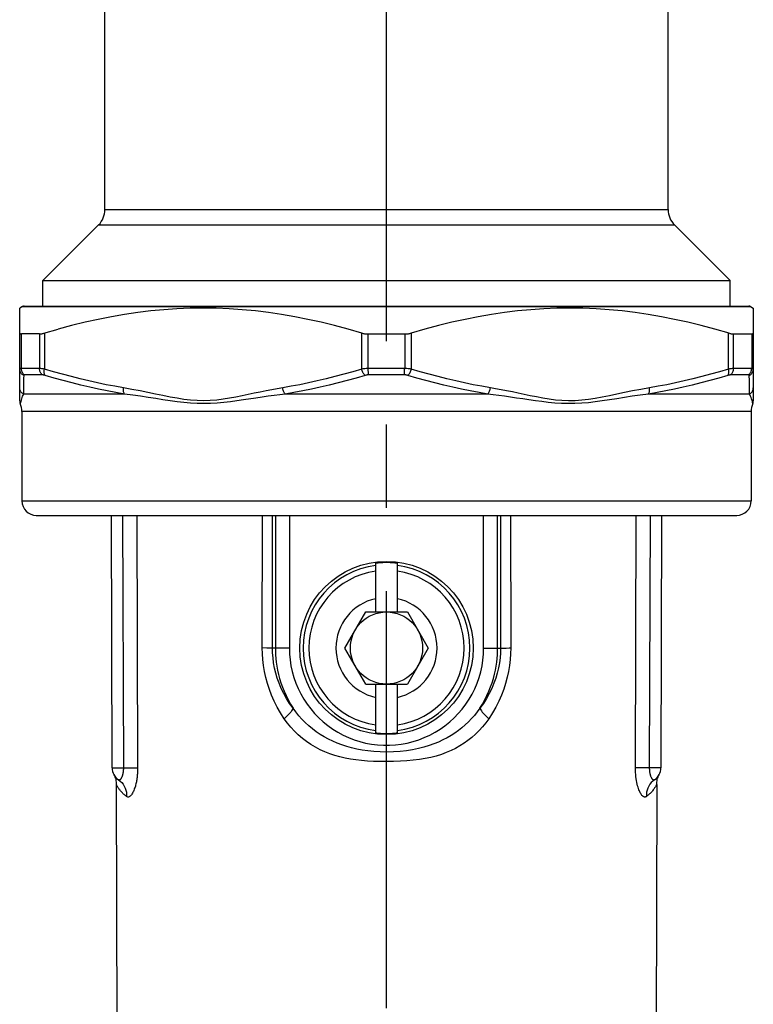
# Model space of a CAD drawing. Extents: x 99 to 323, y 58 to 266.
# Drawn here: x 212 to 227, y 128 to 148 of the extents above; entities that cross this region are included whole.
import ezdxf

# ---------------------------------------------------------------- set-up
doc = ezdxf.new("R2010")
doc.units = 0
doc.header["$LTSCALE"] = 23.1
doc.header["$MEASUREMENT"] = 0
doc.linetypes.add('CENTER', pattern=[0.6, 0.375, -0.075, 0.075, -0.075])
doc.layers.get('0').update_dxf_attribs({"linetype": 'CONTINUOUS'})
doc.layers.add('DEFAULT_1', color=7, linetype='CENTER')

msp = doc.modelspace()

# ---------------------------------------------------------------- linework, layer by layer
at = {"color": 7, "linetype": 'Continuous'}
for p, q in [((225.25, 144.288), (225.25, 167.615)), ((213.55, 144.288), (213.55, 149.862)), ((213.55, 144.288), (225.25, 144.288)), ((212.26, 142.812), (213.418, 143.97)), ((213.418, 143.97), (225.382, 143.97)), ((226.54, 142.812), (225.382, 143.97)), ((212.26, 142.812), (226.54, 142.812)), ((212.26, 142.284), (212.26, 142.812)), ((226.54, 142.284), (226.54, 142.812)), ((211.841, 142.276), (211.78, 142.241)), ((211.78, 140.314), (211.78, 142.241)), ((211.841, 142.276), (226.959, 142.276)), ((211.871, 142.284), (226.929, 142.284)), ((226.959, 142.276), (227.02, 142.241)), ((227.02, 142.241), (227.02, 140.314)), ((212.191, 141.704), (211.814, 141.704)), ((211.814, 140.984), (211.814, 141.704)), ((212.191, 141.704), (212.191, 140.984)), ((212.294, 141.723), (212.294, 140.974)), ((218.885, 140.974), (218.885, 141.723)), ((219.022, 141.704), (219.778, 141.704)), ((219.022, 140.984), (219.022, 141.704)), ((219.778, 141.704), (219.778, 140.984)), ((219.914, 141.723), (219.914, 140.974)), ((226.505, 140.974), (226.505, 141.723)), ((226.608, 141.704), (226.986, 141.704)), ((226.608, 140.984), (226.608, 141.704)), ((226.986, 141.704), (226.986, 140.984)), ((212.191, 140.984), (211.814, 140.984)), ((212.255, 140.854), (211.88, 140.854)), ((219.778, 140.984), (219.022, 140.984)), ((219.774, 140.854), (219.025, 140.854)), ((226.919, 140.854), (226.545, 140.854)), ((226.986, 140.984), (226.608, 140.984)), ((226.938, 140.737), (226.937, 140.844)), ((211.861, 140.687), (211.858, 140.52)), ((226.941, 140.557), (226.938, 140.737)), ((213.959, 140.455), (211.857, 140.455)), ((221.502, 140.455), (217.297, 140.455)), ((226.942, 140.455), (224.84, 140.455)), ((227, 140.299), (226.993, 140.324)), ((226.975, 140.092), (211.825, 140.092)), ((211.825, 140.092), (211.825, 138.234)), ((226.975, 140.092), (226.975, 138.234)), ((211.825, 138.234), (226.975, 138.234)), ((212.125, 137.934), (226.675, 137.934)), ((213.699, 132.686), (213.684, 137.934)), ((213.918, 137.934), (213.934, 132.68)), ((214.213, 137.934), (214.229, 132.687)), ((216.819, 135.178), (216.821, 137.934)), ((217.031, 135.177), (217.034, 137.934)), ((217.094, 137.934), (217.092, 135.177)), ((217.384, 137.934), (217.382, 135.176)), ((221.418, 135.176), (221.416, 137.934)), ((221.708, 135.177), (221.705, 137.934)), ((221.765, 137.934), (221.768, 135.177)), ((221.978, 137.934), (221.981, 135.178)), ((224.57, 132.687), (224.587, 137.934)), ((224.866, 132.687), (224.882, 137.934)), ((225.116, 137.934), (225.101, 132.686)), ((219.175, 135.927), (219.175, 136.946)), ((219.625, 135.927), (219.625, 136.946)), ((218.534, 135.177), (218.967, 135.927)), ((218.967, 135.927), (219.833, 135.927)), ((219.833, 135.927), (220.266, 135.177)), ((216.913, 135.177), (216.819, 135.178)), ((216.986, 135.177), (216.913, 135.177)), ((217.092, 135.177), (217.031, 135.177)), ((217.116, 135.176), (217.092, 135.177)), ((217.152, 135.176), (217.116, 135.176)), ((217.199, 135.176), (217.152, 135.176)), ((217.285, 135.176), (217.199, 135.176)), ((217.382, 135.176), (217.285, 135.176)), ((218.967, 134.427), (218.534, 135.177)), ((220.266, 135.177), (219.833, 134.427)), ((221.418, 135.176), (221.545, 135.176)), ((221.648, 135.176), (221.684, 135.176)), ((221.684, 135.176), (221.708, 135.177)), ((221.708, 135.177), (221.768, 135.177)), ((221.768, 135.177), (221.795, 135.177)), ((221.795, 135.177), (221.835, 135.177)), ((221.835, 135.177), (221.886, 135.177)), ((218.967, 134.427), (219.833, 134.427)), ((219.175, 133.407), (219.175, 134.427)), ((219.625, 133.407), (219.625, 134.427)), ((213.699, 132.686), (213.934, 132.686)), ((213.934, 132.686), (214.229, 132.687)), ((224.866, 132.686), (224.57, 132.687)), ((225.099, 132.686), (224.942, 132.686)), ((225.101, 132.686), (225.099, 132.686)), ((213.735, 132.543), (213.735, 132.543)), ((213.736, 132.542), (213.747, 132.519)), ((213.746, 132.525), (213.746, 132.525)), ((213.814, 132.45), (213.814, 132.45)), ((213.831, 132.438), (213.831, 132.438)), ((225.052, 132.519), (225.064, 132.542)), ((213.786, 132.343), (213.805, 125.926)), ((225.013, 132.343), (224.995, 125.926))]:
    msp.add_line(p, q, dxfattribs=at)
for points in [[(218.885, 141.723), (218.602, 141.804), (218.32, 141.879), (218.042, 141.947), (217.766, 142.008), (217.492, 142.062), (217.219, 142.109), (216.947, 142.149), (216.675, 142.182), (216.404, 142.207), (216.132, 142.226), (215.861, 142.237), (215.589, 142.241), (215.318, 142.237), (215.047, 142.226), (214.775, 142.207), (214.504, 142.182), (214.232, 142.149), (213.96, 142.109), (213.687, 142.062), (213.413, 142.008), (213.138, 141.947), (212.859, 141.879), (212.578, 141.804)], [(226.519, 141.719), (226.222, 141.804), (225.94, 141.879), (225.662, 141.947), (225.386, 142.008), (225.112, 142.062), (224.839, 142.109), (224.567, 142.149), (224.295, 142.182), (224.024, 142.207), (223.752, 142.226), (223.481, 142.237), (223.209, 142.241), (222.938, 142.237), (222.667, 142.226), (222.395, 142.207), (222.124, 142.182), (221.852, 142.149), (221.58, 142.109), (221.307, 142.062), (221.033, 142.008), (220.758, 141.947), (220.479, 141.879), (220.198, 141.804), (219.914, 141.723)], [(211.78, 141.723), (211.78, 141.719), (211.781, 141.715), (211.784, 141.712), (211.787, 141.71), (211.79, 141.708), (211.795, 141.706), (211.8, 141.705), (211.807, 141.704), (211.814, 141.704)], [(212.191, 141.704), (212.2, 141.704), (212.21, 141.705), (212.22, 141.706), (212.231, 141.708), (212.242, 141.71), (212.254, 141.712), (212.267, 141.715), (212.28, 141.719), (212.578, 141.804)], [(218.885, 141.723), (218.899, 141.719), (218.914, 141.715), (218.929, 141.712), (218.944, 141.71), (218.959, 141.708), (218.975, 141.706), (218.991, 141.705), (219.006, 141.704), (219.022, 141.704)], [(219.778, 141.704), (219.793, 141.704), (219.809, 141.705), (219.824, 141.706), (219.84, 141.708), (219.855, 141.71), (219.87, 141.712), (219.885, 141.715), (219.9, 141.719), (219.914, 141.723)], [(226.519, 141.719), (226.532, 141.715), (226.545, 141.712), (226.557, 141.71), (226.569, 141.708), (226.58, 141.706), (226.59, 141.705), (226.599, 141.704), (226.608, 141.704)], [(226.986, 141.704), (226.993, 141.704), (226.999, 141.705), (227.004, 141.706), (227.009, 141.708), (227.013, 141.71), (227.016, 141.712), (227.018, 141.715), (227.019, 141.719), (227.02, 141.723)], [(211.814, 140.984), (211.803, 140.983), (211.795, 140.983), (211.788, 140.981), (211.784, 140.979), (211.781, 140.977), (211.78, 140.974)], [(211.863, 140.844), (211.847, 140.853), (211.832, 140.864), (211.819, 140.876), (211.807, 140.89), (211.798, 140.905), (211.79, 140.922), (211.784, 140.939), (211.781, 140.956), (211.78, 140.974)], [(211.88, 140.854), (211.867, 140.863), (211.855, 140.875), (211.845, 140.887), (211.835, 140.901), (211.828, 140.916), (211.822, 140.932), (211.817, 140.949), (211.814, 140.966), (211.814, 140.984)], [(211.863, 140.844), (211.862, 140.789), (211.861, 140.687)], [(211.88, 140.854), (211.875, 140.853), (211.871, 140.853), (211.867, 140.851), (211.865, 140.849), (211.863, 140.847), (211.863, 140.844)], [(212.294, 140.974), (212.274, 140.977), (212.255, 140.979), (212.237, 140.981), (212.22, 140.983), (212.205, 140.983), (212.191, 140.984)], [(212.255, 140.854), (212.242, 140.863), (212.231, 140.875), (212.221, 140.887), (212.212, 140.901), (212.205, 140.916), (212.199, 140.932), (212.195, 140.949), (212.192, 140.966), (212.191, 140.984)], [(212.306, 140.844), (212.296, 140.847), (212.286, 140.849), (212.277, 140.851), (212.269, 140.853), (212.262, 140.853), (212.255, 140.854)], [(212.306, 140.844), (212.3, 140.853), (212.295, 140.864), (212.292, 140.876), (212.289, 140.89), (212.288, 140.905), (212.287, 140.922), (212.288, 140.939), (212.291, 140.956), (212.294, 140.974)], [(213.937, 140.585), (213.758, 140.616), (213.579, 140.65), (213.399, 140.687), (213.218, 140.727), (213.036, 140.771), (212.853, 140.817), (212.668, 140.866), (212.482, 140.919), (212.294, 140.974)], [(213.959, 140.455), (213.78, 140.486), (213.599, 140.52), (213.418, 140.557), (213.236, 140.597), (213.052, 140.641), (212.868, 140.687), (212.682, 140.736), (212.495, 140.789), (212.306, 140.844)], [(218.885, 140.974), (218.699, 140.919), (218.513, 140.867), (218.328, 140.817), (218.145, 140.771), (217.962, 140.728), (217.781, 140.687), (217.6, 140.65), (217.421, 140.616), (217.243, 140.585)], [(218.956, 140.844), (218.768, 140.789), (218.58, 140.737), (218.394, 140.687), (218.209, 140.641), (218.024, 140.598), (217.841, 140.557), (217.659, 140.52), (217.478, 140.486), (217.297, 140.455)], [(219.022, 140.984), (218.998, 140.983), (218.975, 140.983), (218.951, 140.981), (218.929, 140.979), (218.906, 140.977), (218.885, 140.974)], [(218.956, 140.844), (218.946, 140.853), (218.936, 140.864), (218.927, 140.876), (218.918, 140.89), (218.91, 140.905), (218.902, 140.922), (218.895, 140.939), (218.89, 140.956), (218.885, 140.974)], [(219.025, 140.854), (219.013, 140.853), (219.001, 140.853), (218.99, 140.851), (218.978, 140.849), (218.967, 140.847), (218.956, 140.844)], [(219.025, 140.854), (219.025, 140.863), (219.024, 140.875), (219.023, 140.887), (219.023, 140.901), (219.023, 140.916), (219.022, 140.932), (219.022, 140.949), (219.022, 140.966), (219.022, 140.984)], [(219.774, 140.854), (219.775, 140.863), (219.775, 140.875), (219.776, 140.887), (219.776, 140.901), (219.777, 140.916), (219.777, 140.932), (219.777, 140.949), (219.777, 140.966), (219.778, 140.984)], [(219.843, 140.844), (219.832, 140.847), (219.821, 140.849), (219.81, 140.851), (219.798, 140.853), (219.786, 140.853), (219.774, 140.854)], [(219.914, 140.974), (219.893, 140.977), (219.871, 140.979), (219.848, 140.981), (219.825, 140.983), (219.801, 140.983), (219.778, 140.984)], [(219.843, 140.844), (219.853, 140.853), (219.863, 140.864), (219.872, 140.876), (219.881, 140.89), (219.89, 140.905), (219.897, 140.922), (219.904, 140.939), (219.91, 140.956), (219.914, 140.974)], [(221.502, 140.455), (221.322, 140.486), (221.141, 140.52), (220.959, 140.557), (220.775, 140.598), (220.591, 140.641), (220.405, 140.687), (220.219, 140.737), (220.032, 140.789), (219.843, 140.844)], [(221.557, 140.585), (221.378, 140.616), (221.199, 140.65), (221.019, 140.687), (220.837, 140.728), (220.655, 140.771), (220.471, 140.817), (220.286, 140.867), (220.101, 140.919), (219.914, 140.974)], [(226.493, 140.844), (226.305, 140.789), (226.119, 140.737), (225.933, 140.687), (225.749, 140.641), (225.565, 140.598), (225.382, 140.557), (225.2, 140.52), (225.02, 140.486), (224.84, 140.455)], [(226.505, 140.974), (226.319, 140.919), (226.133, 140.867), (225.948, 140.817), (225.765, 140.771), (225.582, 140.728), (225.401, 140.687), (225.22, 140.65), (225.041, 140.616), (224.863, 140.585)], [(226.493, 140.844), (226.499, 140.853), (226.504, 140.864), (226.508, 140.876), (226.51, 140.89), (226.512, 140.905), (226.512, 140.922), (226.511, 140.939), (226.509, 140.956), (226.505, 140.974)], [(226.545, 140.854), (226.538, 140.853), (226.53, 140.853), (226.522, 140.851), (226.513, 140.849), (226.503, 140.847), (226.493, 140.844)], [(226.608, 140.984), (226.594, 140.983), (226.579, 140.983), (226.563, 140.981), (226.545, 140.979), (226.526, 140.977), (226.505, 140.974)], [(226.545, 140.854), (226.557, 140.863), (226.568, 140.875), (226.579, 140.887), (226.587, 140.901), (226.595, 140.916), (226.6, 140.932), (226.605, 140.949), (226.607, 140.966), (226.608, 140.984)], [(226.919, 140.854), (226.932, 140.863), (226.944, 140.875), (226.955, 140.887), (226.964, 140.901), (226.972, 140.916), (226.978, 140.932), (226.982, 140.949), (226.985, 140.966), (226.986, 140.984)], [(226.937, 140.844), (226.936, 140.847), (226.935, 140.849), (226.932, 140.851), (226.929, 140.853), (226.925, 140.853), (226.919, 140.854)], [(226.937, 140.844), (226.953, 140.853), (226.967, 140.864), (226.981, 140.876), (226.992, 140.89), (227.002, 140.905), (227.01, 140.922), (227.015, 140.939), (227.019, 140.956), (227.02, 140.974)], [(227.02, 140.974), (227.019, 140.977), (227.016, 140.979), (227.011, 140.981), (227.004, 140.983), (226.996, 140.983), (226.986, 140.984)], [(211.857, 140.455), (211.842, 140.465), (211.828, 140.476), (211.816, 140.488), (211.805, 140.502), (211.796, 140.518), (211.789, 140.534), (211.784, 140.55), (211.781, 140.568), (211.78, 140.585)], [(213.959, 140.455), (213.953, 140.465), (213.947, 140.476), (213.943, 140.488), (213.939, 140.502), (213.937, 140.518), (213.935, 140.534), (213.935, 140.55), (213.935, 140.568), (213.937, 140.585)], [(217.243, 140.585), (217.131, 140.566), (217.016, 140.545), (216.898, 140.522), (216.777, 140.497), (216.653, 140.471), (216.527, 140.445), (216.4, 140.419), (216.27, 140.392), (216.139, 140.369), (216.007, 140.348), (215.873, 140.33), (215.738, 140.318), (215.602, 140.315), (215.465, 140.318), (215.326, 140.328), (215.188, 140.345), (215.048, 140.368), (214.904, 140.394), (214.755, 140.423), (214.602, 140.456), (214.444, 140.489), (214.28, 140.521), (214.111, 140.553), (213.937, 140.585)], [(217.297, 140.455), (217.289, 140.465), (217.281, 140.476), (217.273, 140.488), (217.266, 140.502), (217.259, 140.518), (217.254, 140.534), (217.249, 140.55), (217.245, 140.568), (217.243, 140.585)], [(221.502, 140.455), (221.511, 140.465), (221.519, 140.476), (221.527, 140.488), (221.534, 140.502), (221.54, 140.518), (221.546, 140.534), (221.55, 140.55), (221.554, 140.568), (221.557, 140.585)], [(224.863, 140.585), (224.685, 140.552), (224.513, 140.52), (224.347, 140.487), (224.187, 140.454), (224.033, 140.421), (223.883, 140.392), (223.738, 140.365), (223.597, 140.342), (223.458, 140.326), (223.319, 140.317), (223.181, 140.315), (223.045, 140.319), (222.911, 140.331), (222.777, 140.35), (222.645, 140.371), (222.516, 140.395), (222.387, 140.421), (222.261, 140.448), (222.137, 140.473), (222.015, 140.499), (221.895, 140.523), (221.78, 140.545), (221.667, 140.566), (221.557, 140.585)], [(224.84, 140.455), (224.846, 140.465), (224.852, 140.476), (224.857, 140.488), (224.86, 140.502), (224.863, 140.518), (224.864, 140.534), (224.865, 140.55), (224.864, 140.568), (224.863, 140.585)], [(226.942, 140.455), (226.957, 140.465), (226.971, 140.476), (226.983, 140.488), (226.994, 140.502), (227.003, 140.518), (227.01, 140.534), (227.016, 140.55), (227.019, 140.568), (227.02, 140.585)], [(211.857, 140.455), (211.846, 140.433), (211.834, 140.409), (211.823, 140.383), (211.814, 140.355), (211.807, 140.326), (211.8, 140.3)], [(211.858, 140.52), (211.858, 140.486), (211.857, 140.455)], [(216.427, 140.333), (216.293, 140.313), (216.158, 140.296), (216.022, 140.28), (215.885, 140.267), (215.746, 140.259), (215.608, 140.256), (215.468, 140.258), (215.328, 140.266), (215.188, 140.278), (215.048, 140.295), (214.904, 140.314), (214.756, 140.336), (214.605, 140.36), (214.449, 140.384), (214.29, 140.409), (214.127, 140.433), (213.959, 140.455)], [(217.297, 140.455), (217.182, 140.441), (217.063, 140.425), (216.941, 140.409), (216.816, 140.391), (216.688, 140.372), (216.427, 140.333)], [(224.84, 140.455), (224.669, 140.432), (224.503, 140.408), (224.342, 140.383), (224.185, 140.358), (224.032, 140.334), (223.883, 140.313), (223.738, 140.293), (223.596, 140.276), (223.456, 140.264), (223.315, 140.258), (223.175, 140.256), (223.036, 140.259), (222.898, 140.268), (222.761, 140.282), (222.626, 140.298), (222.492, 140.315), (222.36, 140.335), (222.23, 140.354), (222.101, 140.373), (221.975, 140.392), (221.852, 140.41), (221.732, 140.426), (221.615, 140.441), (221.502, 140.455)], [(226.942, 140.455), (226.942, 140.486), (226.941, 140.52), (226.941, 140.557)], [(226.993, 140.324), (226.985, 140.354), (226.976, 140.382), (226.965, 140.409), (226.954, 140.433), (226.942, 140.455)], [(211.78, 140.314), (211.781, 140.297), (211.783, 140.281), (211.788, 140.265), (211.792, 140.255)], [(211.8, 140.3), (211.795, 140.279), (211.792, 140.262), (211.792, 140.255)], [(227.008, 140.255), (227.007, 140.261), (227.005, 140.277), (227, 140.299)], [(227.008, 140.255), (227.012, 140.265), (227.016, 140.281), (227.019, 140.297), (227.02, 140.314)], [(219.175, 136.946), (219.2, 136.949), (219.225, 136.951), (219.25, 136.953), (219.275, 136.955), (219.3, 136.957), (219.325, 136.958), (219.35, 136.959), (219.375, 136.959), (219.4, 136.959)], [(219.4, 136.959), (219.425, 136.959), (219.45, 136.959), (219.475, 136.958), (219.5, 136.957), (219.525, 136.955), (219.55, 136.953), (219.575, 136.951), (219.6, 136.949), (219.625, 136.946)], [(217.276, 133.708), (217.199, 133.828), (217.13, 133.948), (217.068, 134.07), (217.013, 134.194), (216.966, 134.318), (216.925, 134.443), (216.892, 134.567), (216.865, 134.691), (216.844, 134.814), (216.83, 134.936), (216.821, 135.057), (216.819, 135.178)], [(217.031, 135.177), (217.02, 135.177), (216.986, 135.177)], [(217.459, 133.927), (217.387, 134.027), (217.322, 134.129), (217.264, 134.233), (217.213, 134.338), (217.169, 134.444), (217.131, 134.55), (217.1, 134.656), (217.075, 134.761), (217.055, 134.866), (217.042, 134.971), (217.034, 135.074), (217.031, 135.177)], [(217.092, 135.177), (217.093, 135.107), (217.096, 135.034), (217.102, 134.958), (217.111, 134.88), (217.123, 134.798), (217.138, 134.715), (217.157, 134.63), (217.18, 134.543), (217.207, 134.455), (217.238, 134.367), (217.274, 134.278), (217.313, 134.189), (217.357, 134.101), (217.406, 134.013), (217.459, 133.927)], [(217.382, 135.176), (217.385, 135.052), (217.397, 134.929), (217.415, 134.807), (217.442, 134.686), (217.476, 134.566), (217.517, 134.448), (217.565, 134.334), (217.62, 134.222), (217.682, 134.115), (217.751, 134.011), (217.826, 133.911), (217.906, 133.817), (217.993, 133.728), (218.085, 133.643), (218.181, 133.565), (218.283, 133.494), (218.389, 133.428), (218.498, 133.369), (218.611, 133.317), (218.727, 133.272), (218.845, 133.234), (218.966, 133.203), (219.088, 133.18), (219.211, 133.165), (219.335, 133.157), (219.46, 133.157), (219.584, 133.165), (219.707, 133.18), (219.83, 133.203), (219.951, 133.233), (220.069, 133.27), (220.185, 133.315), (220.298, 133.367), (220.408, 133.426), (220.514, 133.491), (220.615, 133.563), (220.712, 133.641), (220.804, 133.725), (220.891, 133.814), (220.972, 133.909), (221.047, 134.008), (221.116, 134.112), (221.178, 134.22), (221.233, 134.331), (221.282, 134.446), (221.323, 134.563), (221.357, 134.683), (221.384, 134.805), (221.403, 134.927), (221.414, 135.051), (221.418, 135.176)], [(221.768, 135.177), (221.765, 135.075), (221.758, 134.971), (221.744, 134.867), (221.725, 134.762), (221.7, 134.656), (221.668, 134.551), (221.631, 134.444), (221.586, 134.339), (221.535, 134.234), (221.477, 134.129), (221.412, 134.027), (221.341, 133.927)], [(221.341, 133.927), (221.394, 134.013), (221.442, 134.101), (221.487, 134.19), (221.526, 134.279), (221.562, 134.368), (221.593, 134.456), (221.62, 134.544), (221.643, 134.631), (221.661, 134.716), (221.677, 134.799), (221.689, 134.881), (221.697, 134.959), (221.703, 135.035), (221.707, 135.107), (221.708, 135.177)], [(221.981, 135.178), (221.978, 135.058), (221.97, 134.937), (221.955, 134.815), (221.935, 134.692), (221.908, 134.568), (221.874, 134.443), (221.834, 134.319), (221.786, 134.194), (221.732, 134.07), (221.669, 133.948), (221.6, 133.828), (221.523, 133.708)], [(221.545, 135.176), (221.573, 135.176), (221.648, 135.176)], [(221.886, 135.177), (221.947, 135.178), (221.981, 135.178)], [(217.459, 133.927), (217.453, 133.91), (217.443, 133.89), (217.429, 133.869), (217.412, 133.845), (217.391, 133.82), (217.366, 133.793), (217.339, 133.765), (217.309, 133.737), (217.276, 133.708)], [(219.4, 133.015), (219.266, 133.019), (219.136, 133.027), (219.013, 133.039), (218.895, 133.056), (218.784, 133.077), (218.676, 133.102), (218.573, 133.131), (218.474, 133.163), (218.377, 133.199), (218.284, 133.239), (218.194, 133.283), (218.106, 133.331), (218.021, 133.383), (217.939, 133.438), (217.86, 133.498), (217.784, 133.561), (217.711, 133.628), (217.642, 133.698), (217.577, 133.771), (217.516, 133.848), (217.459, 133.927)], [(221.341, 133.927), (221.286, 133.851), (221.228, 133.778), (221.167, 133.709), (221.103, 133.643), (221.037, 133.58), (220.968, 133.52), (220.896, 133.464), (220.821, 133.411), (220.742, 133.36), (220.659, 133.312), (220.573, 133.267), (220.481, 133.224), (220.385, 133.185), (220.283, 133.149), (220.176, 133.116), (220.062, 133.087), (219.942, 133.062), (219.815, 133.042), (219.682, 133.028), (219.544, 133.019), (219.4, 133.015)], [(221.341, 133.927), (221.347, 133.91), (221.356, 133.89), (221.37, 133.869), (221.388, 133.845), (221.409, 133.82), (221.433, 133.793), (221.461, 133.765), (221.491, 133.737), (221.523, 133.708)], [(219.4, 132.818), (219.263, 132.818), (219.131, 132.822), (219.004, 132.829), (218.882, 132.839), (218.765, 132.852), (218.651, 132.868), (218.539, 132.889), (218.431, 132.914), (218.325, 132.944), (218.222, 132.979), (218.12, 133.018), (218.022, 133.063), (217.925, 133.114), (217.83, 133.17), (217.74, 133.232), (217.652, 133.299), (217.568, 133.372), (217.488, 133.449), (217.413, 133.531), (217.343, 133.617), (217.276, 133.708)], [(221.523, 133.708), (221.46, 133.621), (221.393, 133.539), (221.323, 133.461), (221.249, 133.388), (221.172, 133.32), (221.092, 133.256), (221.01, 133.197), (220.923, 133.142), (220.833, 133.091), (220.74, 133.045), (220.642, 133.003), (220.54, 132.965), (220.433, 132.932), (220.322, 132.903), (220.206, 132.878), (220.084, 132.858), (219.957, 132.843), (219.825, 132.831), (219.688, 132.823), (219.546, 132.818), (219.4, 132.818)], [(219.4, 133.394), (219.375, 133.394), (219.35, 133.395), (219.325, 133.395), (219.3, 133.397), (219.275, 133.398), (219.25, 133.4), (219.225, 133.402), (219.2, 133.405), (219.175, 133.407)], [(219.625, 133.407), (219.6, 133.405), (219.575, 133.402), (219.55, 133.4), (219.525, 133.398), (219.5, 133.397), (219.475, 133.395), (219.45, 133.395), (219.425, 133.394), (219.4, 133.394)], [(213.934, 132.68), (213.934, 132.673), (213.933, 132.666), (213.933, 132.658), (213.933, 132.651), (213.932, 132.643), (213.932, 132.635), (213.931, 132.627), (213.93, 132.618), (213.929, 132.61), (213.928, 132.601), (213.927, 132.592), (213.925, 132.583), (213.924, 132.574), (213.922, 132.565), (213.92, 132.556), (213.918, 132.547), (213.915, 132.537), (213.912, 132.528), (213.909, 132.519), (213.906, 132.509), (213.903, 132.5), (213.899, 132.491), (213.895, 132.483), (213.891, 132.474), (213.886, 132.466), (213.881, 132.459), (213.876, 132.452), (213.871, 132.446), (213.865, 132.441), (213.86, 132.437), (213.854, 132.435), (213.848, 132.433), (213.842, 132.433), (213.837, 132.435), (213.831, 132.438)], [(214.229, 132.687), (214.229, 132.671), (214.229, 132.655), (214.229, 132.638), (214.228, 132.62), (214.227, 132.602), (214.226, 132.583), (214.225, 132.564), (214.223, 132.544), (214.222, 132.524), (214.219, 132.504), (214.217, 132.483), (214.214, 132.462), (214.211, 132.44), (214.207, 132.418), (214.203, 132.396), (214.198, 132.374), (214.193, 132.352), (214.188, 132.33), (214.182, 132.307), (214.175, 132.285), (214.168, 132.263), (214.16, 132.241), (214.152, 132.219), (214.143, 132.198), (214.133, 132.178), (214.123, 132.159), (214.112, 132.141), (214.1, 132.125), (214.089, 132.111), (214.076, 132.099), (214.064, 132.09), (214.051, 132.083), (214.038, 132.08), (214.026, 132.08), (214.013, 132.084), (214.001, 132.09)], [(224.799, 132.09), (224.794, 132.087), (224.789, 132.085), (224.783, 132.082), (224.778, 132.081), (224.772, 132.08), (224.766, 132.08), (224.76, 132.08), (224.753, 132.082), (224.746, 132.084), (224.739, 132.088), (224.731, 132.093), (224.724, 132.099), (224.716, 132.106), (224.707, 132.115), (224.699, 132.126), (224.69, 132.138), (224.681, 132.152), (224.672, 132.168), (224.662, 132.186), (224.653, 132.207), (224.643, 132.23), (224.634, 132.255), (224.625, 132.283), (224.616, 132.314), (224.607, 132.347), (224.599, 132.383), (224.592, 132.421), (224.586, 132.461), (224.58, 132.504), (224.576, 132.548), (224.573, 132.593), (224.571, 132.639), (224.57, 132.687)], [(224.942, 132.686), (224.892, 132.686), (224.866, 132.687)], [(224.968, 132.438), (224.966, 132.436), (224.964, 132.435), (224.961, 132.434), (224.959, 132.434), (224.956, 132.433), (224.954, 132.433), (224.951, 132.433), (224.948, 132.434), (224.945, 132.435), (224.941, 132.437), (224.938, 132.439), (224.935, 132.441), (224.931, 132.444), (224.927, 132.448), (224.923, 132.452), (224.919, 132.457), (224.915, 132.463), (224.911, 132.47), (224.907, 132.478), (224.903, 132.486), (224.899, 132.496), (224.894, 132.506), (224.89, 132.518), (224.886, 132.531), (224.882, 132.545), (224.879, 132.559), (224.876, 132.575), (224.873, 132.592), (224.87, 132.61), (224.868, 132.628), (224.867, 132.647), (224.866, 132.667), (224.866, 132.687)], [(213.747, 132.519), (213.758, 132.495), (213.767, 132.47)], [(213.767, 132.47), (213.774, 132.444), (213.779, 132.418), (213.783, 132.391), (213.786, 132.364), (213.786, 132.344)], [(213.831, 132.438), (213.866, 132.411), (213.898, 132.38), (213.926, 132.346), (213.95, 132.308), (213.97, 132.268), (213.985, 132.226), (213.995, 132.182), (214, 132.136), (214.001, 132.09)], [(224.968, 132.438), (224.933, 132.411), (224.901, 132.38), (224.873, 132.346), (224.849, 132.308), (224.829, 132.268), (224.814, 132.226), (224.804, 132.182), (224.799, 132.136), (224.799, 132.09)], [(225.013, 132.344), (225.014, 132.364), (225.016, 132.391), (225.02, 132.418), (225.026, 132.444), (225.033, 132.47), (225.042, 132.495), (225.052, 132.519)], [(213.796, 132.326), (213.789, 132.338), (213.787, 132.342), (213.786, 132.344), (213.786, 132.344)], [(214.001, 132.09), (213.988, 132.1), (213.976, 132.109), (213.963, 132.12), (213.951, 132.131), (213.938, 132.142), (213.925, 132.154), (213.913, 132.167), (213.9, 132.179), (213.889, 132.193), (213.877, 132.206), (213.866, 132.22), (213.855, 132.233), (213.845, 132.246), (213.836, 132.26), (213.827, 132.273), (213.82, 132.285), (213.812, 132.297), (213.806, 132.308), (213.8, 132.317), (213.796, 132.326)], [(225.012, 132.342), (225.007, 132.332), (225.003, 132.324), (224.998, 132.316), (224.992, 132.305), (224.985, 132.294), (224.978, 132.282), (224.969, 132.269), (224.96, 132.255), (224.95, 132.241), (224.939, 132.227), (224.928, 132.212), (224.916, 132.198), (224.903, 132.184), (224.89, 132.17), (224.877, 132.157), (224.864, 132.144), (224.85, 132.132), (224.837, 132.12), (224.824, 132.11), (224.811, 132.1), (224.799, 132.09)], [(225.013, 132.344), (225.013, 132.344), (225.012, 132.342)]]:
    msp.add_lwpolyline(points, dxfattribs=at)
for radius in [1.8, 0.75]:
    msp.add_circle((219.4, 135.177), radius, dxfattribs=at)
for centre, radius, start, end in [((213.1, 144.288), 0.45, 315, 360), ((225.7, 144.288), 0.45, 180, 225), ((211.871, 142.224), 0.06, 90, 120), ((226.929, 142.224), 0.06, 60, 90), ((211.405, 140.092), 0.42, 0, 23.0245), ((227.395, 140.092), 0.42, 156.9755, 180), ((212.125, 138.234), 0.3, 180, 270), ((226.675, 138.234), 0.3, 270, 360), ((219.4, 135.177), 1.731, 97.468, 262.532), ((219.4, 135.177), 1.613, 98.0177, 261.9823), ((219.4, 135.177), 1.731, 277.468, 82.532), ((219.4, 135.177), 1.613, 278.0177, 81.9823), ((219.4, 135.177), 1.05, 102.3736, 257.6264), ((219.4, 135.177), 1.05, 282.3736, 77.6264), ((213.999, 132.687), 0.3, 180.1667, 236.0524), ((224.801, 132.687), 0.3, 303.9442, 359.8333)]:
    msp.add_arc(centre, radius, start, end, dxfattribs=at)
at = {"layer": 'DEFAULT_1', "color": 7, "linetype": 'CENTER'}
msp.add_line((219.4, 58.393), (219.4, 256.768), dxfattribs=at)

doc.saveas('drawing.dxf')
